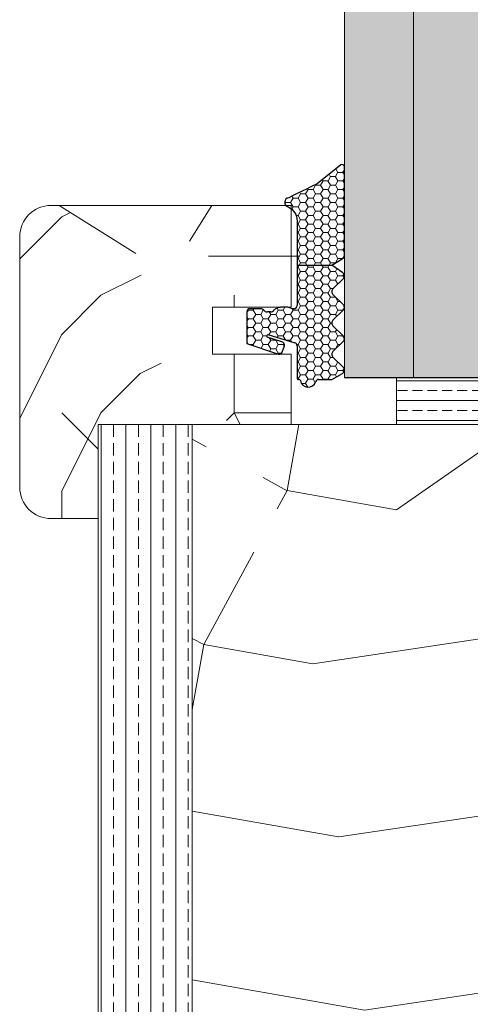
# Model space of a CAD drawing. Extents: x 10865 to 41339, y 5363 to 9509.
# Drawn here: x 25461 to 25490, y 6219 to 6281 of the extents above; entities that cross this region are included whole.
import ezdxf

# ---------------------------------------------------------------- set-up
doc = ezdxf.new("R2010")
doc.units = 0
doc.header["$LTSCALE"] = 2.5
doc.layers.get('0').update_dxf_attribs({"linetype": 'CONTINUOUS'})
doc.layers.add('A4ILASI', color=7, linetype='CONTINUOUS')
doc.layers.add('Tihend', color=7, linetype='CONTINUOUS')
for name, color, linetype, lineweight in [('E7', 7, 'CONTINUOUS', 70), ('Piirjoon05', 5, 'CONTINUOUS', 35), ('Raamjoon025', 161, 'CONTINUOUS', 25), ('Raamjoon035', 5, 'CONTINUOUS', 35), ('Viirutus', 3, 'CONTINUOUS', 9)]:
    doc.layers.add(name, color=color, linetype=linetype, lineweight=lineweight)
pattern_1 = [(0, (26820.1, 1521.246), (50, 50), [15, -35]), (0, (26820.1, 1523.746), (50, 50), [15, -35]), (0, (26822.6, 1528.746), (50, 50), [10, -40]), (0, (26825.1, 1533.746), (50, 50), [7.5, -42.5]), (0, (26825.1, 1538.746), (50, 50), [5, -45]), (0, (26812.6, 1543.746), (50, 50), [2.5, -12.5, 2.5, -32.5]), (0, (26820.1, 1546.246), (50, 50), [2.5, -20, 7.5, -20]), (0, (26830.1, 1548.746), (50, 50), [2.5, -2.5, 2.5, -42.5]), (0, (26827.6, 1551.246), (50, 50), [2.5, -47.5]), (0, (26825.1, 1556.246), (50, 50), [7.5, -42.5]), (0, (26825.1, 1561.246), (50, 50), [10, -40]), (0, (26822.6, 1566.246), (50, 50), [12.5, -15, 2.5, -20]), (90, (26802.6, 1536.246), (-50, 50), [2.5, -5, 12.5, -30]), (90, (26805.1, 1541.246), (-50, 50), [2.5, -2.5, 7.5, -37.5]), (90, (26807.6, 1561.246), (-50, 50), [5, -45]), (90, (26810.1, 1541.246), (-50, 50), [10, -15, 2.5, -22.5]), (90, (26812.6, 1568.746), (-50, 50), [2.5, -47.5]), (90, (26815.1, 1543.746), (-50, 50), [7.5, -42.5]), (90, (26820.1, 1546.246), (-50, 50), [5, -45]), (90, (26825.1, 1546.246), (-50, 50), [2.5, -7.5, 7.5, -32.5]), (90, (26827.6, 1548.746), (-50, 50), [2.5, -47.5]), (90, (26830.1, 1538.746), (-50, 50), [7, -43]), (90, (26832.6, 1528.746), (-50, 50), [5, -45]), (90, (26837.6, 1548.746), (-50, 50), [2.5, -47.5]), (90, (26842.6, 1546.246), (-50, 50), [7.5, -42.5]), (90, (26847.6, 1546.246), (-50, 50), [7.5, -42.5]), (45, (26840.1, 1526.246), (0, 50), [3.5355, -3.5355, 3.5355, -60.10418]), (45, (26830.1, 1538.746), (0, 50), [7.071, -63.6397]), (45, (26810.1, 1563.746), (0, 50), [7.071, -63.6397]), (45, (26820.1, 1551.246), (0, 50), [7.071, -63.6397]), (45, (26822.6, 1541.246), (0, 50), [7.071, -63.6397]), (45, (26837.6, 1531.246), (0, 50), [7.071, -63.6397]), (45, (26832.6, 1533.746), (0, 50), [10.6066, -60.1041]), (45, (26817.6, 1556.246), (0, 50), [3.5355, -67.1752]), (45, (26815.1, 1561.246), (0, 50), [3.5355, -67.1752]), (45, (26835.1, 1561.246), (0, 50), [3.5355, -67.1752]), (45, (26815.1, 1536.246), (0, 50), [3.5355, -67.1752]), (45, (26842.6, 1553.746), (0, 50), [3.5355, -67.1752]), (45, (26825.1, 1548.746), (0, 50), [3.5355, -67.1752]), (45, (26830.1, 1553.746), (0, 50), [3.5355, -67.1752]), (135, (26827.6, 1543.746), (-50, 6e-15), [3.5355, -3.5355, 10.6066, -53.03308]), (135, (26835.1, 1543.746), (-50, 6e-15), [3.5355, -67.1752]), (135, (26835.1, 1526.246), (-50, 6e-15), [3.5355, -67.1752]), (135, (26825.1, 1538.746), (-50, 6e-15), [3.5355, -67.1752]), (135, (26832.6, 1548.746), (-50, 6e-15), [3.5355, -67.1752]), (135, (26820.1, 1536.246), (-50, 6e-15), [3.5355, -67.1752]), (135, (26840.1, 1536.246), (-50, 6e-15), [3.5355, -67.1752]), (135, (26805.1, 1521.246), (-50, 6e-15), [3.5355, -67.1752]), (135, (26807.6, 1523.746), (-50, 6e-15), [7.071, -63.6397]), (135, (26810.1, 1526.246), (-50, 6e-15), [7.071, -63.6397]), (135, (26815.1, 1526.246), (-50, 6e-15), [7.071, -63.6397]), (135, (26817.6, 1531.246), (-50, 6e-15), [7.071, -63.6397]), (135, (26837.6, 1551.246), (-50, 6e-15), [7.071, -63.6397]), (135, (26847.6, 1526.246), (-50, 6e-15), [7.071, -63.6397]), (135, (26850.1, 1566.246), (-50, 6e-15), [7.071, -63.6397]), (135, (26850.1, 1561.246), (-50, 6e-15), [7.071, -63.6397]), (135, (26845.1, 1558.746), (-50, 6e-15), [7.071, -63.6397]), (135, (26810.1, 1558.746), (-50, 6e-15), [10.6066, -60.1041]), (135, (26842.6, 1553.746), (-50, 6e-15), [10.6066, -60.1041]), (26.56505, (26815.1, 1568.746), (50, 2e-08), [5.59, -106.2134]), (26.56505, (26815.1, 1543.746), (50, 2e-08), [5.59, -106.2134]), (26.56505, (26820.1, 1558.746), (50, 2e-08), [5.59, -106.2134]), (26.56505, (26835.1, 1523.746), (50, 2e-08), [5.59, -106.2134]), (26.56505, (26832.6, 1528.746), (50, 2e-08), [5.59, -106.2134]), (26.56505, (26817.6, 1538.746), (50, 2e-08), [5.59, -106.2134]), (26.56505, (26817.6, 1563.746), (50, 2e-08), [5.59, -106.2134]), (26.56505, (26832.6, 1548.746), (50, 2e-08), [11.18, -100.6234]), (63.43495, (26832.6, 1556.246), (3e-09, 50), [5.59, -106.2134]), (63.43495, (26840.1, 1541.246), (3e-09, 50), [5.59, -106.2134]), (63.43495, (26815.1, 1551.246), (3e-09, 50), [5.59, -106.2134]), (63.43495, (26805.1, 1553.746), (3e-09, 50), [5.59, -106.2134]), (63.43495, (26835.1, 1543.746), (3e-09, 50), [5.59, -106.2134]), (63.43495, (26830.1, 1543.746), (3e-09, 50), [5.59, -106.2134]), (63.43495, (26810.1, 1551.246), (3e-09, 50), [11.18, -100.6234]), (63.43495, (26847.6, 1533.746), (3e-09, 50), [11.18, -100.6234]), (63.43495, (26842.6, 1536.246), (3e-09, 50), [11.18, -100.6234]), (116.56505, (26802.6, 1528.746), (-2e-08, 50), [5.59, -106.2134]), (116.56505, (26802.6, 1556.246), (-2e-08, 50), [5.59, -106.2134]), (116.56505, (26812.6, 1521.246), (-2e-08, 50), [5.59, -106.2134]), (116.56505, (26807.6, 1566.246), (-2e-08, 50), [5.59, -106.2134]), (116.56505, (26812.6, 1536.246), (-2e-08, 50), [5.59, -106.2134]), (116.56505, (26822.6, 1541.246), (-2e-08, 50), [5.59, -106.2134]), (116.56505, (26827.6, 1551.246), (-2e-08, 50), [5.59, -106.2134]), (116.56505, (26805.1, 1531.246), (2e-05, 50.00001), [5.59, -106.2134]), (116.56505, (26817.6, 1538.746), (-2e-08, 50), [5.59, -106.2134]), (116.56505, (26832.6, 1533.746), (-2e-08, 50), [5.59, -106.2134]), (116.56505, (26837.6, 1538.746), (-2e-08, 50), [5.59, -106.2134]), (116.56505, (26847.6, 1553.746), (-2e-08, 50), [5.59, -106.2134]), (116.56505, (26810.1, 1568.746), (-2e-08, 50), [5.59, -106.2134]), (116.56505, (26802.6, 1566.246), (-2e-08, 50), [11.18, -100.6234]), (116.56505, (26810.1, 1531.246), (-2e-08, 50), [11.18, -100.6234]), (153.43495, (26802.6, 1523.746), (-50, 3e-09), [5.59, -106.2134]), (153.43495, (26845.1, 1521.246), (-50, 3e-09), [5.59, -106.2134]), (153.43495, (26842.6, 1546.246), (-50, 3e-09), [5.59, -106.2134]), (153.43495, (26822.6, 1528.746), (-50, 3e-09), [5.59, -106.2134]), (153.43495, (26820.1, 1523.746), (-50, 3e-09), [5.59, -106.2134]), (153.43495, (26825.1, 1533.746), (-50, 3e-09), [5.59, -106.2134]), (153.43495, (26840.1, 1563.746), (-50, 3e-09), [5.59, -106.2134]), (153.43495, (26845.1, 1566.246), (-50, 3e-09), [11.18, -100.6234])]
pattern_2 = [(0, (0, 0), (0.47625, 0.274963), [0.3175, -0.635]), (120, (0, 0), (-0.476249943, 0.274963099), [0.3175, -0.635]), (60, (0, 0), (5.7e-08, 0.549926099), [-0.635, 0.3175])]

# ---------------------------------------------------------------- blocks, each defined once
blk = doc.blocks.new('3 mm tihend')
at = {"layer": 'Viirutus'}
h = blk.add_hatch(dxfattribs=at)
h.set_pattern_fill('HONEY', color=256, scale=0.1, style=0)
h.set_pattern_definition(pattern_2)
h.paths.add_polyline_path([(2655.028, -4168.803), (2656.636, -4168.803), (2657.237, -4168.803), (2657.892, -4168.411, 0.263427), (2658.037, -4168.153), (2658.038, -4162.492, 0.444358), (2657.805, -4162.401), (2656.307, -4163.614), (2655.899, -4163.811), (2655.58, -4163.966), (2655.381, -4164.063), (2655.038, -4164.23), (2654.738, -4164.369), (2654.489, -4164.496, 0.783793), (2654.453, -4165.083), (2654.591, -4165.162), (2654.706, -4165.253), (2654.795, -4165.347), (2654.882, -4165.468), (2654.939, -4165.578), (2654.983, -4165.693), (2655.017, -4165.845), (2655.028, -4165.988), (2655.028, -4166.786)])
h = blk.add_hatch(dxfattribs=at)
h.set_pattern_fill('HONEY', color=256, scale=0.1, style=0)
h.set_pattern_definition(pattern_2)
h.paths.add_polyline_path([(2657.312, -4172.325), (2657.963, -4171.681, 0.417424), (2657.963, -4171.325), (2657.312, -4170.681, -0.417424), (2657.312, -4170.325), (2657.963, -4169.681, 0.465142), (2657.933, -4169.3), (2657.237, -4168.803), (2656.636, -4168.803), (2655.028, -4168.803), (2655.028, -4171.386, -0.414214), (2654.828, -4171.586), (2654.732, -4171.586, -0.149666), (2654.632, -4171.56, 0.136948), (2654.373, -4171.488), (2654.021, -4171.488, 0.101134), (2653.825, -4171.528), (2653.628, -4171.612, 0.101268), (2653.568, -4171.666, -0.236068), (2653.328, -4171.786), (2653.128, -4171.786, -0.236068), (2652.888, -4171.666, 0.236068), (2652.728, -4171.586), (2652.028, -4171.586, 0.414214), (2651.828, -4171.786), (2651.828, -4173.143), (2651.827, -4173.8), (2653.769, -4174.466, 0.339454), (2654.059, -4174.403), (2654.194, -4174.012, 0.491467), (2654.059, -4173.699), (2653.12, -4173.404, -0.57555), (2653.164, -4173.24), (2654.879, -4173.757, -0.339454), (2655.028, -4173.951), (2655.028, -4176.013, 0.466286), (2655.131, -4176.104, -0.412818), (2655.234, -4176.179, 0.799892), (2656.207, -4176.246, -0.331679), (2656.398, -4176.103), (2656.636, -4176.103), (2657.237, -4176.103), (2657.911, -4175.721, 0.497011), (2657.963, -4175.325), (2657.312, -4174.681, -0.417424), (2657.312, -4174.325), (2657.963, -4173.681, 0.417424), (2657.963, -4173.325), (2657.312, -4172.681, -0.417424)])
at = {"layer": 'Tihend'}
for p, q in [((2657.805, -4162.401), (2656.307, -4163.614)), ((2658.037, -4168.153), (2658.038, -4162.492)), ((2655.58, -4163.966), (2655.381, -4164.063)), ((2655.899, -4163.811), (2655.58, -4163.966)), ((2656.307, -4163.614), (2655.899, -4163.811)), ((2654.738, -4164.369), (2654.489, -4164.496)), ((2655.038, -4164.23), (2654.738, -4164.369)), ((2655.381, -4164.063), (2655.038, -4164.23)), ((2654.453, -4165.083), (2654.591, -4165.162)), ((2654.591, -4165.162), (2654.706, -4165.253)), ((2654.706, -4165.253), (2654.795, -4165.347)), ((2654.795, -4165.347), (2654.882, -4165.468)), ((2654.882, -4165.468), (2654.939, -4165.578)), ((2654.939, -4165.578), (2654.983, -4165.693)), ((2654.983, -4165.693), (2655.017, -4165.845)), ((2655.017, -4165.845), (2655.028, -4165.988)), ((2655.028, -4165.988), (2655.028, -4166.786)), ((2655.028, -4166.786), (2655.028, -4168.803)), ((2655.028, -4168.803), (2656.636, -4168.803)), ((2655.028, -4168.803), (2655.028, -4171.386)), ((2656.636, -4168.803), (2657.237, -4168.803)), ((2657.237, -4168.803), (2657.892, -4168.411)), ((2657.933, -4169.3), (2657.237, -4168.803)), ((2657.312, -4170.325), (2657.963, -4169.681)), ((2657.963, -4171.325), (2657.312, -4170.681)), ((2654.373, -4171.488), (2654.021, -4171.488)), ((2651.828, -4171.786), (2651.828, -4173.143)), ((2652.728, -4171.586), (2652.028, -4171.586)), ((2653.328, -4171.786), (2653.128, -4171.786)), ((2653.825, -4171.528), (2653.628, -4171.612)), ((2654.828, -4171.586), (2654.732, -4171.586)), ((2657.312, -4172.325), (2657.963, -4171.681)), ((2657.963, -4173.325), (2657.312, -4172.681)), ((2651.828, -4173.143), (2651.827, -4173.8)), ((2654.059, -4173.699), (2653.12, -4173.404)), ((2653.164, -4173.24), (2654.879, -4173.757)), ((2651.827, -4173.8), (2653.769, -4174.466)), ((2654.059, -4174.403), (2654.194, -4174.012)), ((2655.028, -4173.951), (2655.028, -4176.013)), ((2657.312, -4174.325), (2657.963, -4173.681)), ((2657.963, -4175.325), (2657.312, -4174.681)), ((2657.237, -4176.103), (2657.911, -4175.721)), ((2655.118, -4176.103), (2655.145, -4176.103)), ((2656.398, -4176.103), (2656.636, -4176.103)), ((2656.636, -4176.103), (2657.237, -4176.103))]:
    blk.add_line(p, q, dxfattribs=at)
for centre, radius, start, end in [((2657.88, -4162.551), 0.168, 20.77042, 116.60386), ((2654.543, -4164.794), 0.303, 100.38308, 252.73954), ((2657.737, -4168.153), 0.3, 300.96376, 360), ((2657.787, -4169.503), 0.25, 314.68631, 54.46685), ((2657.487, -4170.503), 0.25, 134.68631, 225.31369), ((2654.021, -4171.988), 0.5, 90, 113.09962), ((2654.373, -4171.988), 0.5, 58.80788, 90), ((2654.828, -4171.386), 0.2, 270, 0), ((2657.787, -4171.503), 0.25, 314.68631, 45.31369), ((2652.028, -4171.786), 0.2, 90, 180), ((2652.728, -4171.786), 0.2, 36.8699, 90), ((2653.128, -4171.486), 0.3, 216.8699, 270), ((2653.328, -4171.486), 0.3, 270, 323.1301), ((2653.728, -4171.786), 0.2, 120, 143.1301), ((2654.724, -4171.41), 0.176, 238.80788, 272.85602), ((2657.487, -4172.503), 0.25, 134.68631, 225.31369), ((2653.189, -4173.335), 0.0979, 105.20269, 224.89303), ((2657.787, -4173.503), 0.25, 314.68631, 45.31369), ((2654.006, -4173.908), 0.215, 331.0824, 75.77274), ((2654.828, -4173.951), 0.2, 360, 75), ((2653.873, -4174.246), 0.244, 244.745, 319.745), ((2657.487, -4174.503), 0.25, 134.68631, 225.31369), ((2657.787, -4175.503), 0.25, 299.60214, 45.31369), ((2655.118, -4176.013), 0.09, 180, 270), ((2655.145, -4176.193), 0.09, 8.77429, 90), ((2655.728, -4176.103), 0.5, 188.77429, 343.39845), ((2656.398, -4176.303), 0.2, 90, 163.39845)]:
    blk.add_arc(centre, radius, start, end, dxfattribs=at)

msp = doc.modelspace()

# ---------------------------------------------------------------- hatches: boundary and pattern name
at = {"linetype": 'Continuous', "lineweight": 15}
h = msp.add_hatch(color=256, dxfattribs=at)
h.set_gradient(color1=(127, 223, 255), color2=(127, 223, 255), tint=1)
h.paths.add_polyline_path([(25482.161, 6258.53), (25486.561, 6258.53), (25486.561, 6455.149), (25485.481, 6455.149), (25482.161, 6455.149)])
h.paths.add_polyline_path([(25486.561, 6258.53), (25490.961, 6258.53), (25490.961, 6455.149), (25486.561, 6455.149)])
at = {"layer": 'E7', "linetype": 'Continuous', "lineweight": 15}
h = msp.add_hatch(dxfattribs=at)
h.set_pattern_fill('BRASS', color=256, scale=0.2)
h.set_pattern_definition([(360, (25333.1484, 6324.3666), (3e-16, 1.27), []), (360, (25333.1484, 6325.0016), (3e-16, 1.27), [0.635, -0.3175])])
h.paths.add_polyline_path([(25516.198, 6258.521), (25516.198, 6255.521), (25485.481, 6255.521), (25485.481, 6258.521)])
at = {"layer": 'Viirutus', "lineweight": 15}
h = msp.add_hatch(dxfattribs=at)
h.set_pattern_fill('PUITR', color=256, scale=50, style=0, pattern_type=2)
h.set_pattern_definition([(0, (26819.1, 1521.246), (50, 50), [15, -35]), (0, (26819.1, 1523.746), (50, 50), [15, -35]), (0, (26821.6, 1528.746), (50, 50), [10, -40]), (0, (26824.1, 1533.746), (50, 50), [7.5, -42.5]), (0, (26824.1, 1538.746), (50, 50), [5, -45]), (0, (26811.6, 1543.746), (50, 50), [2.5, -12.5, 2.5, -32.5]), (0, (26819.1, 1546.246), (50, 50), [2.5, -20, 7.5, -20]), (0, (26829.1, 1548.746), (50, 50), [2.5, -2.5, 2.5, -42.5]), (0, (26826.6, 1551.246), (50, 50), [2.5, -47.5]), (0, (26824.1, 1556.246), (50, 50), [7.5, -42.5]), (0, (26824.1, 1561.246), (50, 50), [10, -40]), (0, (26821.6, 1566.246), (50, 50), [12.5, -15, 2.5, -20]), (90, (26801.6, 1536.246), (-50, 50), [2.5, -5, 12.5, -30]), (90, (26804.1, 1541.246), (-50, 50), [2.5, -2.5, 7.5, -37.5]), (90, (26806.6, 1561.246), (-50, 50), [5, -45]), (90, (26809.1, 1541.246), (-50, 50), [10, -15, 2.5, -22.5]), (90, (26811.6, 1568.746), (-50, 50), [2.5, -47.5]), (90, (26814.1, 1543.746), (-50, 50), [7.5, -42.5]), (90, (26819.1, 1546.246), (-50, 50), [5, -45]), (90, (26824.1, 1546.246), (-50, 50), [2.5, -7.5, 7.5, -32.5]), (90, (26826.6, 1548.746), (-50, 50), [2.5, -47.5]), (90, (26829.1, 1538.746), (-50, 50), [7, -43]), (90, (26831.6, 1528.746), (-50, 50), [5, -45]), (90, (26836.6, 1548.746), (-50, 50), [2.5, -47.5]), (90, (26841.6, 1546.246), (-50, 50), [7.5, -42.5]), (90, (26846.6, 1546.246), (-50, 50), [7.5, -42.5]), (45, (26839.1, 1526.246), (0, 50), [3.5355, -3.5355, 3.5355, -60.10418]), (45, (26829.1, 1538.746), (0, 50), [7.071, -63.6397]), (45, (26809.1, 1563.746), (0, 50), [7.071, -63.6397]), (45, (26819.1, 1551.246), (0, 50), [7.071, -63.6397]), (45, (26821.6, 1541.246), (0, 50), [7.071, -63.6397]), (45, (26836.6, 1531.246), (0, 50), [7.071, -63.6397]), (45, (26831.6, 1533.746), (0, 50), [10.6066, -60.1041]), (45, (26816.6, 1556.246), (0, 50), [3.5355, -67.1752]), (45, (26814.1, 1561.246), (0, 50), [3.5355, -67.1752]), (45, (26834.1, 1561.246), (0, 50), [3.5355, -67.1752]), (45, (26814.1, 1536.246), (0, 50), [3.5355, -67.1752]), (45, (26841.6, 1553.746), (0, 50), [3.5355, -67.1752]), (45, (26824.1, 1548.746), (0, 50), [3.5355, -67.1752]), (45, (26829.1, 1553.746), (0, 50), [3.5355, -67.1752]), (135, (26826.6, 1543.746), (-50, 6e-15), [3.5355, -3.5355, 10.6066, -53.03308]), (135, (26834.1, 1543.746), (-50, 6e-15), [3.5355, -67.1752]), (135, (26834.1, 1526.246), (-50, 6e-15), [3.5355, -67.1752]), (135, (26824.1, 1538.746), (-50, 6e-15), [3.5355, -67.1752]), (135, (26831.6, 1548.746), (-50, 6e-15), [3.5355, -67.1752]), (135, (26819.1, 1536.246), (-50, 6e-15), [3.5355, -67.1752]), (135, (26839.1, 1536.246), (-50, 6e-15), [3.5355, -67.1752]), (135, (26804.1, 1521.246), (-50, 6e-15), [3.5355, -67.1752]), (135, (26806.6, 1523.746), (-50, 6e-15), [7.071, -63.6397]), (135, (26809.1, 1526.246), (-50, 6e-15), [7.071, -63.6397]), (135, (26814.1, 1526.246), (-50, 6e-15), [7.071, -63.6397]), (135, (26816.6, 1531.246), (-50, 6e-15), [7.071, -63.6397]), (135, (26836.6, 1551.246), (-50, 6e-15), [7.071, -63.6397]), (135, (26846.6, 1526.246), (-50, 6e-15), [7.071, -63.6397]), (135, (26849.1, 1566.246), (-50, 6e-15), [7.071, -63.6397]), (135, (26849.1, 1561.246), (-50, 6e-15), [7.071, -63.6397]), (135, (26844.1, 1558.746), (-50, 6e-15), [7.071, -63.6397]), (135, (26809.1, 1558.746), (-50, 6e-15), [10.6066, -60.1041]), (135, (26841.6, 1553.746), (-50, 6e-15), [10.6066, -60.1041]), (26.56505, (26814.1, 1568.746), (50, 2e-08), [5.59, -106.2134]), (26.56505, (26814.1, 1543.746), (50, 2e-08), [5.59, -106.2134]), (26.56505, (26819.1, 1558.746), (50, 2e-08), [5.59, -106.2134]), (26.56505, (26834.1, 1523.746), (50, 2e-08), [5.59, -106.2134]), (26.56505, (26831.6, 1528.746), (50, 2e-08), [5.59, -106.2134]), (26.56505, (26816.6, 1538.746), (50, 2e-08), [5.59, -106.2134]), (26.56505, (26816.6, 1563.746), (50, 2e-08), [5.59, -106.2134]), (26.56505, (26831.6, 1548.746), (50, 2e-08), [11.18, -100.6234]), (63.43495, (26831.6, 1556.246), (3e-09, 50), [5.59, -106.2134]), (63.43495, (26839.1, 1541.246), (3e-09, 50), [5.59, -106.2134]), (63.43495, (26814.1, 1551.246), (3e-09, 50), [5.59, -106.2134]), (63.43495, (26804.1, 1553.746), (3e-09, 50), [5.59, -106.2134]), (63.43495, (26834.1, 1543.746), (3e-09, 50), [5.59, -106.2134]), (63.43495, (26829.1, 1543.746), (3e-09, 50), [5.59, -106.2134]), (63.43495, (26809.1, 1551.246), (3e-09, 50), [11.18, -100.6234]), (63.43495, (26846.6, 1533.746), (3e-09, 50), [11.18, -100.6234]), (63.43495, (26841.6, 1536.246), (3e-09, 50), [11.18, -100.6234]), (116.56505, (26801.6, 1528.746), (-2e-08, 50), [5.59, -106.2134]), (116.56505, (26801.6, 1556.246), (-2e-08, 50), [5.59, -106.2134]), (116.56505, (26811.6, 1521.246), (-2e-08, 50), [5.59, -106.2134]), (116.56505, (26806.6, 1566.246), (-2e-08, 50), [5.59, -106.2134]), (116.56505, (26811.6, 1536.246), (-2e-08, 50), [5.59, -106.2134]), (116.56505, (26821.6, 1541.246), (-2e-08, 50), [5.59, -106.2134]), (116.56505, (26826.6, 1551.246), (-2e-08, 50), [5.59, -106.2134]), (116.56505, (26804.1, 1531.246), (2e-05, 50.00001), [5.59, -106.2134]), (116.56505, (26816.6, 1538.746), (-2e-08, 50), [5.59, -106.2134]), (116.56505, (26831.6, 1533.746), (-2e-08, 50), [5.59, -106.2134]), (116.56505, (26836.6, 1538.746), (-2e-08, 50), [5.59, -106.2134]), (116.56505, (26846.6, 1553.746), (-2e-08, 50), [5.59, -106.2134]), (116.56505, (26809.1, 1568.746), (-2e-08, 50), [5.59, -106.2134]), (116.56505, (26801.6, 1566.246), (-2e-08, 50), [11.18, -100.6234]), (116.56505, (26809.1, 1531.246), (-2e-08, 50), [11.18, -100.6234]), (153.43495, (26801.6, 1523.746), (-50, 3e-09), [5.59, -106.2134]), (153.43495, (26844.1, 1521.246), (-50, 3e-09), [5.59, -106.2134]), (153.43495, (26841.6, 1546.246), (-50, 3e-09), [5.59, -106.2134]), (153.43495, (26821.6, 1528.746), (-50, 3e-09), [5.59, -106.2134]), (153.43495, (26819.1, 1523.746), (-50, 3e-09), [5.59, -106.2134]), (153.43495, (26824.1, 1533.746), (-50, 3e-09), [5.59, -106.2134]), (153.43495, (26839.1, 1563.746), (-50, 3e-09), [5.59, -106.2134]), (153.43495, (26844.1, 1566.246), (-50, 3e-09), [11.18, -100.6234])])
h.paths.add_polyline_path([(25461.459, 6251.521, 0.414214), (25463.459, 6249.521), (25466.461, 6249.521), (25466.461, 6255.521), (25471.908, 6255.521), (25471.663, 6256.585), (25471.063, 6256.96), (25468.87, 6266.46), (25466.595, 6267.881), (25463.97, 6269.521), (25463.459, 6269.521, 0.414214), (25461.459, 6267.521)])
h = msp.add_hatch(dxfattribs=at)
h.set_pattern_fill('PUITR', color=256, scale=50, style=0, pattern_type=2)
h.set_pattern_definition(pattern_1)
h.paths.add_polyline_path([(25479.259, 6267.724), (25479.259, 6268.521), (25479.249, 6268.664), (25479.214, 6268.817), (25479.171, 6268.932), (25479.113, 6269.041), (25479.026, 6269.163), (25478.937, 6269.256), (25478.822, 6269.348), (25478.685, 6269.426, -0.144479), (25478.542, 6269.521), (25474.701, 6269.521), (25473.28, 6267.247), (25474.256, 6263.021), (25479.231, 6263.021, 0.135291), (25479.259, 6263.124), (25479.259, 6265.706)])
h = msp.add_hatch(dxfattribs=at)
h.set_pattern_fill('PUITR', color=256, scale=50, style=0, pattern_type=2)
h.set_pattern_definition(pattern_1)
h.paths.add_polyline_path([(25478.759, 6260.021), (25473.948, 6260.021), (25474.473, 6257.747), (25474.099, 6257.147), (25474.414, 6255.78), (25474.923, 6255.798), (25474.72, 6255.521), (25478.759, 6255.521)])
h = msp.add_hatch(dxfattribs=at)
h.set_pattern_fill('BRASS', color=256, scale=0.25, angle=90, style=0)
h.set_pattern_definition([(90, (23152.07, 5453.4459), (-1.5875, 1e-16), []), (90, (23151.2763, 5453.4459), (-1.5875, 1e-16), [0.79375, -0.396875])])
edge = h.paths.add_edge_path()
edge.add_line((25472.457, 6125.53), (25468.957, 6125.53))
edge.add_arc((25468.957, 6128.03), 2.5, 180, 270, ccw=False)
edge.add_line((25466.457, 6128.03), (25466.457, 6255.53))
edge.add_line((25466.457, 6255.53), (25472.457, 6255.53))
edge.add_line((25472.457, 6255.53), (25472.457, 6125.53))
h = msp.add_hatch(dxfattribs=at)
h.set_pattern_fill('PUITR', color=256, scale=100, angle=35, style=0, pattern_type=2)
h.set_pattern_definition([(35, (21131.06, 4257.04), (24.5576, 139.2728), [30, -70]), (35, (21128.19, 4261.13), (24.5576, 139.2728), [30, -70]), (35, (21126.55, 4272.19), (24.5576, 139.2728), [20, -80]), (35, (21124.91, 4283.25), (24.5576, 139.2728), [15, -85]), (35, (21119.18, 4291.44), (24.5576, 139.2728), [10, -90]), (35, (21092.96, 4285.3), (24.5576, 139.2728), [5, -25, 5, -65]), (35, (21102.38, 4298), (24.5576, 139.2728), [5, -40, 15, -40]), (35, (21115.9, 4313.56), (24.5576, 139.2728), [5, -5, 5, -85]), (35, (21108.93, 4314.79), (24.5576, 139.2728), [5, -95]), (35, (21099.1, 4320.11), (24.5576, 139.2728), [15, -85]), (35, (21093.37, 4328.31), (24.5576, 139.2728), [20, -80]), (35, (21083.53, 4333.63), (24.5576, 139.2728), [25, -30, 5, -40]), (125, (21085.18, 4261.54), (-139.2728, 24.5576), [5, -10, 25, -60]), (125, (21083.54, 4272.6), (-139.2728, 24.5576), [5, -5, 15, -75]), (125, (21064.7, 4308.23), (-139.2728, 24.5576), [10, -90]), (125, (21091.73, 4278.33), (-139.2728, 24.5576), [20, -30, 5, -45]), (125, (21064.28, 4326.25), (-139.2728, 24.5576), [5, -95]), (125, (21097.06, 4288.16), (-139.2728, 24.5576), [15, -85]), (125, (21102.38, 4298), (-139.2728, 24.5576), [10, -90]), (125, (21110.57, 4303.73), (-139.2728, 24.5576), [5, -15, 15, -65]), (125, (21111.8, 4310.7), (-139.2728, 24.5576), [5, -95]), (125, (21127.37, 4297.18), (-139.2728, 24.5576), [14, -86]), (125, (21142.94, 4283.66), (-139.2728, 24.5576), [10, -90]), (125, (21128.18, 4322.17), (-139.2728, 24.5576), [5, -95]), (125, (21139.24, 4323.81), (-139.2728, 24.5576), [15, -85]), (125, (21147.44, 4329.54), (-139.2728, 24.5576), [15, -85]), (80, (21158.09, 4288.17), (-57.3576, 81.9152), [7.071, -7.071, 7.071, -120.2084]), (80, (21127.37, 4297.18), (-57.3576, 81.9152), [14.142, -127.2794]), (80, (21065.924, 4315.195), (-57.3576, 81.9152), [14.142, -127.2794]), (80, (21096.646, 4306.19), (-57.3576, 81.9152), [14.142, -127.2794]), (80, (21112.21, 4292.67), (-57.3576, 81.9152), [14.142, -127.2794]), (80, (21148.26, 4293.496), (-57.3576, 81.9152), [14.142, -127.2794]), (80, (21137.2, 4291.856), (-57.3576, 81.9152), [21.2132, -120.2082]), (80, (21086.815, 4311.51), (-57.3576, 81.9152), [7.071, -134.3504]), (80, (21076.98, 4316.835), (-57.3576, 81.9152), [7.071, -134.3504]), (80, (21109.75, 4339.78), (-57.3576, 81.9152), [7.071, -134.3504]), (80, (21105.66, 4275.88), (-57.3576, 81.9152), [7.071, -134.3504]), (80, (21130.64, 4336.094), (-57.3576, 81.9152), [7.071, -134.3504]), (80, (21107.706, 4307.83), (-57.3576, 81.9152), [7.071, -134.3504]), (80, (21110.16, 4321.755), (-57.3576, 81.9152), [7.071, -134.3504]), (170, (21117.54, 4302.504), (-81.9152, -57.3576), [7.071, -7.071, 21.2132, -106.0662]), (170, (21129.824, 4311.11), (-81.9152, -57.3576), [7.071, -134.3504]), (170, (21149.9, 4282.44), (-81.9152, -57.3576), [7.071, -134.3504]), (170, (21119.18, 4291.444), (-81.9152, -57.3576), [7.071, -134.3504]), (170, (21119.99, 4316.43), (-81.9152, -57.3576), [7.071, -134.3504]), (170, (21113.85, 4281.61), (-81.9152, -57.3576), [7.071, -134.3504]), (170, (21146.62, 4304.556), (-81.9152, -57.3576), [7.071, -134.3504]), (170, (21106.486, 4239.83), (-81.9152, -57.3576), [7.071, -134.3504]), (170, (21107.714, 4246.794), (-81.9152, -57.3576), [14.142, -127.2794]), (170, (21108.94, 4253.76), (-81.9152, -57.3576), [14.142, -127.2794]), (170, (21117.13, 4259.494), (-81.9152, -57.3576), [14.142, -127.2794]), (170, (21115.49, 4270.55), (-81.9152, -57.3576), [14.142, -127.2794]), (170, (21125.32, 4326.26), (-81.9152, -57.3576), [14.142, -127.2794]), (170, (21170.38, 4296.776), (-81.9152, -57.3576), [14.142, -127.2794]), (170, (21128.59, 4365.176), (-81.9152, -57.3576), [14.142, -127.2794]), (170, (21134.324, 4356.985), (-81.9152, -57.3576), [14.142, -127.2794]), (170, (21129, 4347.15), (-81.9152, -57.3576), [14.142, -127.2794]), (170, (21071.66, 4307), (-81.9152, -57.3576), [21.2132, -120.2082]), (170, (21130.64, 4336.094), (-81.9152, -57.3576), [21.2132, -120.2082]), (61.565, (21068.38, 4329.12), (81.9152, 57.35764), [11.18, -212.4268]), (61.565, (21097.06, 4288.164), (81.9152, 57.35764), [11.18, -212.4268]), (61.565, (21088.043, 4318.475), (81.9152, 57.35764), [11.18, -212.4268]), (61.565, (21152.767, 4278.34), (81.9152, 57.35764), [11.18, -212.4268]), (61.565, (21142.936, 4283.665), (81.9152, 57.35764), [11.18, -212.4268]), (61.565, (21106.89, 4282.84), (81.9152, 57.35764), [11.18, -212.4268]), (61.565, (21078.21, 4323.8), (81.9152, 57.35764), [11.18, -212.4268]), (61.565, (21119.993, 4316.43), (81.9152, 57.35764), [22.36, -201.2468]), (98.435, (21111.39, 4328.72), (-57.35764, 81.9152), [11.18, -212.4268]), (98.435, (21140.884, 4312.747), (-57.35764, 81.9152), [11.18, -212.4268]), (98.435, (21088.455, 4300.45), (-57.35764, 81.9152), [11.18, -212.4268]), (98.435, (21069.204, 4293.076), (-57.35764, 81.9152), [11.18, -212.4268]), (98.435, (21129.824, 4311.107), (-57.35764, 81.9152), [11.18, -212.4268]), (98.435, (21121.633, 4305.37), (-57.35764, 81.9152), [11.18, -212.4268]), (98.435, (21080.263, 4294.716), (-57.35764, 81.9152), [22.36, -201.2468]), (98.435, (21161.775, 4309.064), (-57.35764, 81.9152), [22.36, -201.2468]), (98.435, (21150.715, 4307.424), (-57.35764, 81.9152), [22.36, -201.2468]), (151.565, (21093.787, 4249.25), (-57.35764, 81.9152), [11.18, -212.4268]), (151.565, (21062.24, 4294.304), (-57.35764, 81.9152), [11.18, -212.4268]), (151.565, (21118.773, 4248.434), (-57.35764, 81.9152), [11.18, -212.4268]), (151.565, (21058.96, 4316.422), (-57.35764, 81.9152), [11.18, -212.4268]), (151.565, (21101.566, 4273.01), (-57.35764, 81.9152), [11.18, -212.4268]), (151.565, (21112.213, 4292.67), (-57.35764, 81.9152), [11.18, -212.4268]), (151.565, (21108.933, 4314.79), (-57.35764, 81.9152), [11.18, -212.4268]), (151.565, (21095.015, 4256.214), (-57.35763, 81.91524), [11.18, -212.4268]), (151.565, (21106.89, 4282.84), (-57.35764, 81.9152), [11.18, -212.4268]), (151.565, (21137.2, 4291.856), (-57.35764, 81.9152), [11.18, -212.4268]), (151.565, (21139.656, 4305.784), (-57.35764, 81.9152), [11.18, -212.4268]), (151.565, (21138.83, 4341.83), (-57.35764, 81.9152), [11.18, -212.4268]), (151.565, (21060.19, 4323.386), (-57.35764, 81.9152), [11.18, -212.4268]), (151.565, (21050.77, 4310.687), (-57.35764, 81.9152), [22.36, -201.2468]), (151.565, (21103.206, 4261.95), (-57.35764, 81.9152), [22.36, -201.2468]), (188.435, (21099.523, 4241.06), (-81.9152, -57.35764), [11.18, -212.4268]), (188.435, (21172.02, 4285.717), (-81.9152, -57.35764), [11.18, -212.4268]), (188.435, (21139.244, 4323.807), (-81.9152, -57.35764), [11.18, -212.4268]), (188.435, (21126.553, 4272.193), (-81.9152, -57.35764), [11.18, -212.4268]), (188.435, (21128.193, 4261.134), (-81.9152, -57.35764), [11.18, -212.4268]), (188.435, (21124.913, 4283.253), (-81.9152, -57.35764), [11.18, -212.4268]), (188.435, (21115.073, 4349.61), (-81.9152, -57.35764), [11.18, -212.4268]), (188.435, (21120.396, 4359.44), (-81.9152, -57.35764), [22.36, -201.2468])])
h.paths.add_polyline_path([(25527.457, 6254.883), (25526.828, 6254.697), (25526.429, 6253.81), (25526.845, 6253.516), (25526.213, 6253.329), (25525.813, 6252.442), (25526.229, 6252.149), (25525.597, 6251.962), (25525.197, 6251.074), (25525.613, 6250.781), (25524.981, 6250.594), (25524.581, 6249.707), (25524.997, 6249.413), (25524.365, 6249.226), (25523.965, 6248.339), (25524.382, 6248.045), (25523.749, 6247.858), (25523.35, 6246.971), (25523.766, 6246.678), (25523.133, 6246.491), (25522.734, 6245.603), (25523.15, 6245.31), (25522.517, 6245.123), (25522.118, 6244.236), (25522.534, 6243.942), (25521.901, 6243.755), (25521.497, 6242.857), (25521.343, 6242.884), (25521.76, 6242.59), (25520.743, 6242.29), (25519.84, 6241.603), (25520.347, 6241.304), (25519.486, 6241.219), (25519.296, 6241.013), (25519.319, 6241.236), (25518.903, 6241.53), (25519.362, 6241.666), (25519.248, 6242.646), (25518.653, 6243.065), (25519.285, 6243.252), (25519.377, 6244.153), (25518.932, 6244.467), (25519.565, 6244.654), (25519.964, 6245.541), (25519.548, 6245.835), (25520.18, 6246.022), (25520.58, 6246.909), (25520.164, 6247.203), (25520.796, 6247.39), (25521.196, 6248.277), (25520.78, 6248.57), (25521.412, 6248.757), (25521.812, 6249.645), (25521.395, 6249.938), (25522.028, 6250.125), (25522.428, 6251.012), (25522.011, 6251.306), (25522.644, 6251.493), (25523.043, 6252.38), (25522.627, 6252.674), (25523.26, 6252.861), (25523.659, 6253.748), (25523.243, 6254.041), (25523.876, 6254.228), (25524.275, 6255.116), (25523.687, 6255.53), (25476.224, 6255.53), (25475.636, 6255.116), (25476.036, 6254.228), (25476.668, 6254.041), (25476.252, 6253.748), (25476.652, 6252.861), (25477.284, 6252.674), (25476.868, 6252.38), (25477.268, 6251.493), (25477.9, 6251.306), (25477.484, 6251.012), (25477.883, 6250.125), (25478.516, 6249.938), (25478.1, 6249.645), (25478.499, 6248.757), (25479.132, 6248.57), (25478.716, 6248.277), (25479.115, 6247.39), (25479.748, 6247.203), (25479.332, 6246.909), (25479.731, 6246.022), (25480.364, 6245.835), (25479.947, 6245.541), (25480.347, 6244.654), (25480.979, 6244.467), (25480.535, 6244.153), (25480.626, 6243.252), (25481.259, 6243.065), (25480.664, 6242.646), (25480.549, 6241.666), (25481.009, 6241.53), (25480.593, 6241.236), (25480.615, 6241.013), (25480.425, 6241.219), (25479.565, 6241.304), (25480.072, 6241.603), (25478.975, 6242.438), (25478.784, 6242.404), (25478.152, 6242.59), (25478.568, 6242.884), (25478.244, 6243.236), (25478.01, 6243.755), (25477.377, 6243.942), (25477.794, 6244.236), (25477.394, 6245.123), (25476.762, 6245.31), (25477.178, 6245.603), (25476.778, 6246.491), (25476.146, 6246.678), (25476.562, 6246.971), (25476.162, 6247.858), (25475.53, 6248.045), (25475.946, 6248.339), (25475.547, 6249.226), (25474.914, 6249.413), (25475.33, 6249.707), (25474.931, 6250.594), (25474.298, 6250.781), (25474.714, 6251.074), (25474.315, 6251.962), (25473.682, 6252.149), (25474.098, 6252.442), (25473.699, 6253.329), (25473.066, 6253.516), (25473.483, 6253.81), (25473.083, 6254.697), (25472.457, 6254.882), (25472.457, 6212.53), (25527.457, 6212.53)])

# ---------------------------------------------------------------- linework, layer by layer
at = {"linetype": 'Continuous', "lineweight": 15}
msp.add_line((25518.716, 6258.53), (25482.161, 6258.53), dxfattribs=at)
at = {"layer": 'A4ILASI', "lineweight": 15}
msp.add_line((25485.199, 6255.521), (25485.959, 6255.521), dxfattribs=at)
at = {"layer": 'E7', "linetype": 'Continuous', "lineweight": 15}
msp.add_lwpolyline([(25516.198, 6255.521), (25485.481, 6255.521), (25485.481, 6258.521), (25516.198, 6258.521)], close=True, dxfattribs=at)
at = {"layer": 'Piirjoon05', "lineweight": 15}
for p, q in [((25478.759, 6269.521), (25463.459, 6269.521)), ((25478.759, 6263.021), (25478.759, 6269.521)), ((25461.459, 6267.521), (25461.459, 6251.521)), ((25473.759, 6260.021), (25473.759, 6263.021)), ((25478.759, 6263.021), (25473.759, 6263.021)), ((25478.759, 6260.021), (25473.759, 6260.021)), ((25478.759, 6255.521), (25478.759, 6260.021)), ((25466.454, 6255.521), (25533.457, 6255.521)), ((25466.457, 6128.03), (25466.457, 6255.53)), ((25466.457, 6255.521), (25533.457, 6255.521)), ((25466.461, 6255.521), (25466.457, 6249.521)), ((25466.461, 6255.521), (25533.461, 6255.521)), ((25472.457, 6125.53), (25472.457, 6255.53)), ((25466.457, 6249.521), (25463.459, 6249.521)), ((25466.457, 6243.85), (25466.457, 6242.444))]:
    msp.add_line(p, q, dxfattribs=at)
for centre, start, end in [((25463.459, 6267.521), 90, 180), ((25463.459, 6251.521), 180, 270)]:
    msp.add_arc(centre, 2, start, end, dxfattribs=at)
at = {"layer": 'Raamjoon025', "lineweight": 15}
for p, q in [((25482.161, 6258.53), (25482.161, 6455.149)), ((25486.561, 6258.53), (25486.561, 6455.149)), ((25486.561, 6258.53), (25486.561, 6455.149)), ((25486.561, 6258.53), (25486.561, 6455.149))]:
    msp.add_line(p, q, dxfattribs=at)
at = {"layer": 'Raamjoon025', "linetype": 'Continuous', "lineweight": 15}
msp.add_line((25517.761, 6258.521), (25482.161, 6258.521), dxfattribs=at)
at = {"layer": 'Raamjoon035', "lineweight": 15}
for p, q in [((25468.87, 6266.46), (25463.97, 6269.521)), ((25472.28, 6267.247), (25473.701, 6269.521))]:
    msp.add_line(p, q, dxfattribs=at)

# ---------------------------------------------------------------- block references
at = {"layer": 'Viirutus', "lineweight": 15}
msp.add_blockref('3 mm tihend', (22824.123, 10434.51), dxfattribs=at)

doc.saveas('drawing.dxf')
